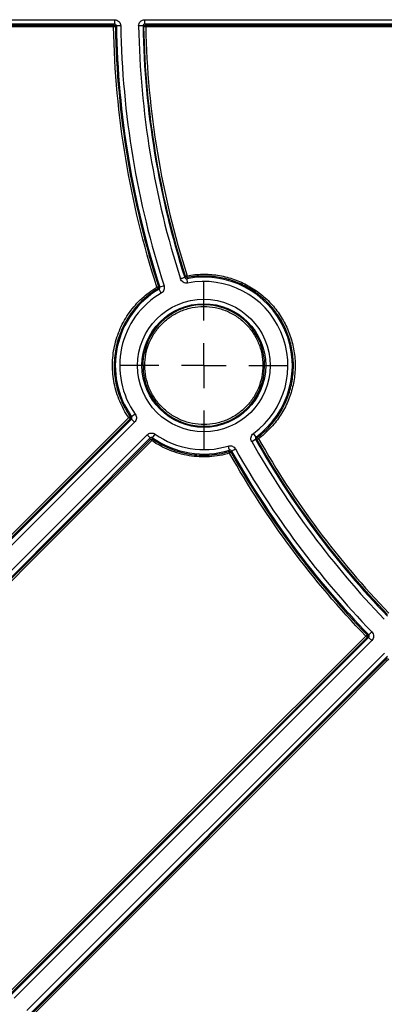
# Model space of a CAD drawing. Units: millimetres. Extents: x 11 to 1249, y 20 to 576.
# Drawn here: x 150 to 158, y 104 to 126 of the extents above; entities that cross this region are included whole.
import ezdxf

# ---------------------------------------------------------------- set-up
doc = ezdxf.new("R2010")
doc.units = ezdxf.units.MM
doc.layers.add('FORMAT', color=7, linetype='Continuous')

# ---------------------------------------------------------------- blocks, each defined once
blk = doc.blocks.new('SW_CENTERMARKSYMBOL_41')
at = {"layer": 'FORMAT', "color": 0}
for p, q in [((0, 1.016), (0, 1.907)), ((0, 0), (0, 0.508)), ((-1.016, 0), (-1.907, 0)), ((0, 0), (-0.508, 0)), ((0, 0), (0, -0.508)), ((0, 0), (0.508, 0)), ((1.016, 0), (1.907, 0)), ((0, -1.016), (0, -1.907))]:
    blk.add_line(p, q, dxfattribs=at)

msp = doc.modelspace()

# ---------------------------------------------------------------- linework, layer by layer
at = {"color": 7, "linetype": 'Continuous', "lineweight": 25}
for p, q in [((128.98201, 126.19112), (152.080623, 126.19112)), ((152.080624, 126.091129), (128.98201, 126.091129)), ((152.059419, 126.069554), (152.080624, 126.091129)), ((152.120614, 126.051805), (152.099409, 126.030271)), ((152.220591, 126.053482), (152.120614, 126.051805)), ((152.723309, 126.050436), (152.623333, 126.048701)), ((152.745267, 126.028825), (152.723309, 126.050436)), ((152.7633, 126.19112), (167.088675, 126.19112)), ((152.7633, 126.091129), (152.7633, 126.19112)), ((167.088677, 126.091129), (152.7633, 126.091129)), ((152.7633, 126.091129), (152.785257, 126.069561)), ((153.666152, 120.361834), (153.682118, 120.388806)), ((153.085408, 120.097335), (153.057541, 120.108176)), ((153.075051, 120.154758), (153.103217, 120.144132)), ((153.136003, 120.011088), (153.085408, 120.097335)), ((153.198353, 120.174913), (153.103215, 120.144137)), ((152.429986, 117.163868), (145.776392, 110.513493)), ((145.779423, 110.478612), (152.461913, 117.161102)), ((152.461913, 117.161102), (152.429986, 117.163868)), ((152.532617, 117.090397), (152.461913, 117.161102)), ((152.54777, 117.270423), (152.466239, 117.212535)), ((152.532617, 117.090397), (145.850132, 110.407911)), ((146.134809, 110.123225), (152.817295, 116.805711)), ((152.888004, 116.735011), (146.205514, 110.052521)), ((146.240617, 110.04947), (152.89079, 116.702862)), ((152.817295, 116.805711), (152.888, 116.735007)), ((152.89079, 116.702862), (152.888004, 116.735011)), ((152.939437, 116.739337), (152.997325, 116.820868)), ((155.180774, 116.654331), (155.267834, 116.703513)), ((155.279055, 116.755475), (155.220048, 116.836199)), ((155.300086, 116.696615), (155.267832, 116.703517)), ((154.668045, 116.426894), (154.679565, 116.456201)), ((154.72603, 116.437545), (154.71413, 116.408161)), ((149.743125, 104.142589), (157.824565, 112.224028)), ((157.78787, 112.224348), (149.743143, 104.183495)), ((157.824565, 112.224028), (157.78787, 112.224348)), ((157.788375, 112.280396), (157.825036, 112.280112)), ((157.824565, 112.224028), (157.89527, 112.153324)), ((157.825036, 112.280112), (157.896917, 112.34962)), ((157.89527, 112.153324), (149.81383, 104.071884)), ((150.098079, 103.786769), (158.179951, 111.868642)), ((158.250656, 111.797937), (150.168783, 103.716065)), ((150.2099, 103.716046), (158.250977, 111.760998))]:
    msp.add_line(p, q, dxfattribs=at)
at = {"color": 7, "linetype": 'Continuous', "lineweight": 25, "flags": 128}
for points in [[(152.080623, 126.19112), (152.080623, 126.171772), (152.080623, 126.153155), (152.080623, 126.135972), (152.080623, 126.120874), (152.080623, 126.108431), (152.080623, 126.099113), (152.080623, 126.093272), (152.080624, 126.091129)], [(145.748135, 110.542799), (145.804706, 110.599343), (146.030996, 110.825524), (146.936156, 111.730247), (150.556799, 115.349142), (152.401722, 117.193174)], [(152.919088, 116.675606), (152.862544, 116.619034), (152.636364, 116.392744), (151.731641, 115.487582), (148.11275, 111.866936), (146.268922, 110.022214)], [(149.714873, 104.212806), (149.771446, 104.269352), (149.997736, 104.495533), (150.902897, 105.400259), (154.523542, 109.019162), (157.759596, 112.253661)], [(158.279267, 111.733748), (158.222721, 111.677175), (157.99654, 111.450885), (157.091815, 110.545723), (153.472914, 106.925076), (150.238193, 103.688794)]]:
    msp.add_lwpolyline(points, dxfattribs=at)
at = {"color": 7, "linetype": 'Continuous', "lineweight": 25}
for radius in [1.498699, 1.398708]:
    msp.add_circle((154.098046, 118.371144), radius, dxfattribs=at)
for centre, radius, start, end in [((139.695287, 126.039849), 12.364167, 359.9570329, 0.1376543), ((152.076326, 125.625934), 0.404994, 86.7326585, 92.3881021), ((172.419048, 126.392421), 20.301292, 180.9613565, 197.9253679), ((172.419048, 126.392421), 20.201301, 180.9613565, 197.9253508), ((172.419048, 126.392421), 19.798699, 180.9947434, 197.8268359), ((172.419048, 126.392421), 19.698708, 180.9947478, 197.8268359), ((139.668452, 126.039857), 13.116839, 359.9595018, 0.1297505), ((153.842138, 119.989372), 0.430297, 106.4583486, 111.8318498), ((154.098046, 118.371144), 2.001292, 306.1654019, 101.1239826), ((151.706391, 120.016898), 2.050333, 9.6811, 10.8269012), ((154.098046, 118.371144), 1.901301, 306.1657561, 101.1236452), ((154.098046, 118.371144), 2.001292, 120.3972392, 215.3757088), ((154.098046, 118.371144), 1.901301, 120.3972392, 215.3753642), ((153.175473, 119.745117), 0.421771, 103.7742091, 109.1656062), ((152.374776, 119.735108), 0.778036, 28.6525471, 31.6624776), ((154.098054, 118.371592), 1.374583, 180.0621794, 167.9080351), ((152.004702, 116.782032), 0.571544, 41.9187122, 46.0006778), ((152.686987, 116.79917), 0.486432, 121.2625778, 125.9045867), ((152.527126, 116.296971), 0.544976, 44.009142, 48.1407171), ((153.500013, 116.283281), 0.700995, 142.7669633, 145.9670255), ((154.098046, 118.371144), 2.001292, 234.624289, 286.8921783), ((154.098046, 118.371144), 1.901301, 234.6246358, 286.8918389), ((172.419048, 126.392421), 19.798699, 209.462579, 224.0052514), ((172.419048, 126.392421), 19.698708, 209.4625647, 224.0052514), ((155.55927, 116.301119), 0.472855, 118.32646, 123.2384667), ((154.817028, 116.34186), 0.639679, 35.9445832, 39.4549947), ((172.419048, 126.392421), 20.301292, 209.3640325, 224.0386443), ((172.419048, 126.392421), 20.201301, 209.3640325, 224.0386422), ((153.417351, 116.029416), 1.312335, 15.9272118, 17.6306062), ((154.912068, 115.996096), 0.457139, 115.6576402, 120.6084088), ((158.14554, 111.867073), 0.546262, 130.8312474, 134.9522262), ((157.36033, 111.840262), 0.574727, 41.9353609, 45.9963396)]:
    msp.add_arc(centre, radius, start, end, dxfattribs=at)
for points, knots in [([(129.002742, 126.066463), (129.482962, 126.066635), (129.963184, 126.066805), (130.923632, 126.067144), (131.403851, 126.067317), (132.844556, 126.0678), (133.805133, 126.068044), (136.686991, 126.068685), (138.608414, 126.068979), (141.490738, 126.069281), (142.451517, 126.069356), (144.373087, 126.069452), (145.333879, 126.069463), (148.216252, 126.069509), (150.137835, 126.069534), (152.059419, 126.069554)], [0, 0, 0, 0, 0.0625, 0.0625, 0.125, 0.125, 0.25, 0.25, 0.5, 0.5, 0.625, 0.625, 0.75, 0.75, 1, 1, 1, 1]), ([(152.059451, 126.030577), (150.137968, 126.030553), (148.216487, 126.030524), (145.334267, 126.030471), (144.373526, 126.03044), (142.452058, 126.030285), (141.491329, 126.030181), (138.609157, 126.029793), (136.687747, 126.029444), (133.805965, 126.028659), (132.845422, 126.028363), (131.404798, 126.0277), (130.924608, 126.027558), (129.964219, 126.027214), (129.484027, 126.027041), (129.003836, 126.026867)], [0, 0, 0, 0, 0.25, 0.25, 0.375, 0.375, 0.5, 0.5, 0.75, 0.75, 0.875, 0.875, 0.9375, 0.9375, 1, 1, 1, 1]), ([(152.059418, 126.069554), (152.068761, 126.069552), (152.079665, 126.06573), (152.095225, 126.050446), (152.099241, 126.039611), (152.099409, 126.03027)], [0, 0, 0, 0, 0.5, 0.5, 1, 1, 1, 1]), ([(152.080623, 126.19112), (152.098911, 126.19112), (152.116848, 126.187566), (152.15045, 126.173814), (152.165854, 126.163646), (152.204517, 126.125653), (152.219977, 126.090053), (152.220591, 126.053482)], [0, 0, 0, 0, 0.25, 0.25, 0.5, 0.5, 1, 1, 1, 1]), ([(152.120614, 126.051803), (152.120444, 126.062196), (152.116031, 126.072428), (152.101297, 126.086907), (152.091017, 126.091133), (152.080623, 126.091129)], [0, 0, 0, 0, 0.5, 0.5, 1, 1, 1, 1]), ([(152.623333, 126.048702), (152.623008, 126.067391), (152.626411, 126.085802), (152.640151, 126.120234), (152.650495, 126.13606), (152.689276, 126.175548), (152.725918, 126.19112), (152.7633, 126.19112)], [0, 0, 0, 0, 0.25, 0.25, 0.5, 0.5, 1, 1, 1, 1]), ([(152.7633, 126.091129), (152.752697, 126.091133), (152.742145, 126.086689), (152.727366, 126.071641), (152.72312, 126.061039), (152.723309, 126.050438)], [0, 0, 0, 0, 0.5, 0.5, 1, 1, 1, 1]), ([(152.745267, 126.028826), (152.745093, 126.038337), (152.748879, 126.049597), (152.764556, 126.065566), (152.775744, 126.06956), (152.785257, 126.069561)], [0, 0, 0, 0, 0.5, 0.5, 1, 1, 1, 1]), ([(152.785287, 126.030585), (152.774896, 126.03039), (152.764564, 126.030087), (152.749771, 126.029437), (152.745398, 126.029093), (152.745267, 126.028825)], [0, 0, 0, 0, 0.5, 0.5, 1, 1, 1, 1]), ([(167.068556, 126.030672), (167.041889, 126.030672), (167.015222, 126.030672), (166.988556, 126.030672), (166.881889, 126.030672), (166.775222, 126.030672), (166.668556, 126.030671), (166.241889, 126.030671), (165.815222, 126.03067), (165.388556, 126.030669), (163.681889, 126.030664), (161.975222, 126.030658), (160.268556, 126.030649), (157.774133, 126.030635), (155.27971, 126.030615), (152.785287, 126.030586)], [0, 0, 0, 0, 0.0004, 0.0004, 0.0004, 0.002, 0.002, 0.002, 0.0084, 0.0084, 0.0084, 0.03400000022, 0.03400000022, 0.03400000022, 0.07141634792, 0.07141634792, 0.07141634792, 0.07141634792]), ([(153.720227, 120.402038), (153.834845, 120.423365), (153.949695, 120.434767), (154.179837, 120.438477), (154.29561, 120.430708), (154.52556, 120.395508), (154.637557, 120.368495), (154.855804, 120.296304), (154.962442, 120.250919), (155.168037, 120.141958), (155.264903, 120.079576), (155.447199, 119.939579), (155.532884, 119.861689), (155.691192, 119.69109), (155.762126, 119.600295), (155.888166, 119.40812), (155.943393, 119.306462), (156.036756, 119.093215), (156.073854, 118.984123), (156.129616, 118.761194), (156.148296, 118.647126), (156.166286, 118.414964), (156.165412, 118.299726), (156.144698, 118.07087), (156.124819, 117.957103), (156.065383, 117.731871), (156.026623, 117.623319), (155.931738, 117.414021), (155.875569, 117.313209), (155.745266, 117.120003), (155.600569, 116.940469), (155.428262, 116.787162), (155.334903, 116.717353)], [0, 0, 0, 0, 0.0625, 0.0625, 0.125, 0.125, 0.1875, 0.1875, 0.25, 0.25, 0.3125, 0.3125, 0.375, 0.375, 0.4375, 0.4375, 0.5, 0.5, 0.5625, 0.5625, 0.625, 0.625, 0.6875, 0.6875, 0.75, 0.75, 0.8125, 0.8125, 0.875, 0.875, 0.9375, 1, 1, 1, 1]), ([(153.666151, 120.361837), (153.665827, 120.361733), (153.655424, 120.358388), (153.620244, 120.347073), (153.595676, 120.339172), (153.570962, 120.331223)], [0, 0, 0, 0, 0.5, 0.5, 1, 1, 1, 1]), ([(153.731234, 120.236725), (153.697654, 120.230123), (153.66241, 120.236235), (153.603882, 120.27073), (153.58144, 120.298643), (153.570962, 120.331223)], [0, 0, 0, 0, 0.5, 0.5, 1, 1, 1, 1]), ([(153.666151, 120.361839), (153.669136, 120.352543), (153.67555, 120.344549), (153.692277, 120.33469), (153.702364, 120.332951), (153.711943, 120.334838)], [0, 0, 0, 0, 0.5, 0.5, 1, 1, 1, 1]), ([(153.727526, 120.361691), (153.71886, 120.360079), (153.708349, 120.361511), (153.691053, 120.371839), (153.684808, 120.380414), (153.682117, 120.388808)], [0, 0, 0, 0, 0.5, 0.5, 1, 1, 1, 1]), ([(153.711932, 120.334836), (153.711999, 120.334503), (153.714109, 120.323781), (153.721243, 120.287521), (153.726224, 120.262199), (153.731234, 120.236725)], [0, 0, 0, 0, 0.5, 0.5, 1, 1, 1, 1]), ([(155.31094, 116.748358), (155.402492, 116.816815), (155.571462, 116.967154), (155.713356, 117.143211), (155.841136, 117.332676), (155.896216, 117.431536), (155.989263, 117.636781), (156.027273, 117.74323), (156.085557, 117.964099), (156.105051, 118.075663), (156.125364, 118.300086), (156.12622, 118.413092), (156.108579, 118.640757), (156.09026, 118.752615), (156.035579, 118.971227), (155.999199, 119.078205), (155.907645, 119.287323), (155.853487, 119.387012), (155.729889, 119.575466), (155.660329, 119.664503), (155.505087, 119.831799), (155.421061, 119.908181), (155.242295, 120.045468), (155.147304, 120.106642), (154.94569, 120.213494), (154.841116, 120.258001), (154.627094, 120.328795), (154.517265, 120.355285), (154.291766, 120.389805), (154.178234, 120.397423), (153.952547, 120.393786), (153.839921, 120.382604), (153.727521, 120.36169)], [0, 0, 0, 0, 0.0625, 0.125, 0.125, 0.1875, 0.1875, 0.25, 0.25, 0.3125, 0.3125, 0.375, 0.375, 0.4375, 0.4375, 0.5, 0.5, 0.5625, 0.5625, 0.625, 0.625, 0.6875, 0.6875, 0.75, 0.75, 0.8125, 0.8125, 0.875, 0.875, 0.9375, 0.9375, 1, 1, 1, 1]), ([(152.401724, 117.19317), (152.320548, 117.310035), (152.25253, 117.433459), (152.169732, 117.628181), (152.145276, 117.694997), (152.103473, 117.83054), (152.086214, 117.89886), (152.045041, 118.105418), (152.031617, 118.245235), (152.033242, 118.458239), (152.037459, 118.529054), (152.052954, 118.668877), (152.064233, 118.738118), (152.093797, 118.875268), (152.112082, 118.943178), (152.155821, 119.077635), (152.181386, 119.144321), (152.267179, 119.337774), (152.336826, 119.459532), (152.45991, 119.631389), (152.504346, 119.687166), (152.5982, 119.793229), (152.647512, 119.843477), (152.80242, 119.986086), (152.91491, 120.070403), (153.037005, 120.143511)], [0, 0, 0, 0, 0.125, 0.125, 0.1875, 0.1875, 0.25, 0.25, 0.375, 0.375, 0.4375, 0.4375, 0.5, 0.5, 0.5625, 0.5625, 0.625, 0.625, 0.75, 0.75, 0.8125, 0.8125, 0.875, 0.875, 1, 1, 1, 1]), ([(153.057541, 120.108176), (152.937808, 120.036485), (152.827496, 119.953801), (152.675587, 119.813953), (152.627228, 119.764679), (152.535192, 119.660669), (152.491616, 119.605973), (152.370914, 119.437444), (152.302616, 119.318044), (152.218483, 119.128337), (152.193413, 119.062942), (152.15052, 118.931089), (152.132589, 118.864495), (152.103598, 118.730001), (152.092537, 118.662101), (152.077342, 118.524986), (152.073206, 118.455542), (152.071611, 118.246664), (152.084775, 118.109555), (152.12515, 117.906997), (152.142075, 117.84), (152.183068, 117.707081), (152.20705, 117.641559), (152.288243, 117.450607), (152.354944, 117.329573), (152.434548, 117.214971)], [0, 0, 0, 0, 0.125, 0.125, 0.1875, 0.1875, 0.25, 0.25, 0.375, 0.375, 0.4375, 0.4375, 0.5, 0.5, 0.5625, 0.5625, 0.625, 0.625, 0.75, 0.75, 0.8125, 0.8125, 0.875, 0.875, 1, 1, 1, 1]), ([(153.07505, 120.154761), (153.077595, 120.146866), (153.077695, 120.137122), (153.071146, 120.119702), (153.064652, 120.112437), (153.057537, 120.108174)], [0, 0, 0, 0, 0.5, 0.5, 1, 1, 1, 1]), ([(153.085398, 120.097329), (153.09314, 120.101867), (153.099306, 120.109084), (153.105786, 120.126105), (153.10598, 120.1356), (153.103215, 120.144137)], [0, 0, 0, 0, 0.5, 0.5, 1, 1, 1, 1]), ([(153.198353, 120.174913), (153.208163, 120.144587), (153.207327, 120.111805), (153.184656, 120.052248), (153.163493, 120.027218), (153.136003, 120.011088)], [0, 0, 0, 0, 0.5, 0.5, 1, 1, 1, 1]), ([(152.763489, 118.371157), (152.763585, 118.283034), (152.772508, 118.194818), (152.806955, 118.023693), (152.83233, 117.940607), (152.88263, 117.819696), (152.901572, 117.779803), (152.943084, 117.702512), (152.965597, 117.665153), (153.038269, 117.556839), (153.093511, 117.489608), (153.218048, 117.365441), (153.285892, 117.310059), (153.394377, 117.237797), (153.431736, 117.215456), (153.508892, 117.17433), (153.548911, 117.155467), (153.670407, 117.105379), (153.753648, 117.080305), (153.92454, 117.046501), (154.01299, 117.037902), (154.18725, 117.03817), (154.273753, 117.046754), (154.402552, 117.072495), (154.445467, 117.0833), (154.529144, 117.108814), (154.570119, 117.123551), (154.690501, 117.173581), (154.767629, 117.214799), (154.91385, 117.312733), (154.981019, 117.368093), (155.073174, 117.460383), (155.102449, 117.492699), (155.158036, 117.560519), (155.184325, 117.596043), (155.256994, 117.705058), (155.297885, 117.781713), (155.364607, 117.942955), (155.390327, 118.027847), (155.424319, 118.199814), (155.432815, 118.288074), (155.432491, 118.462142), (155.423898, 118.548645), (155.398084, 118.677585), (155.387275, 118.720439), (155.361776, 118.803982), (155.332318, 118.885851), (155.295064, 118.964421), (155.253865, 119.041323), (155.231169, 119.079117), (155.157822, 119.188564), (155.102498, 119.255691), (154.979371, 119.378602), (154.910708, 119.434862), (154.765468, 119.531636), (154.688798, 119.572535), (154.5677, 119.622611), (154.526071, 119.637476), (154.442118, 119.662843), (154.399799, 119.673378), (154.271839, 119.6987), (154.185207, 119.707263), (154.009192, 119.707148), (153.922181, 119.698416), (153.79433, 119.672907), (153.752091, 119.662321), (153.668384, 119.636898), (153.626726, 119.621966), (153.505429, 119.571601), (153.428813, 119.530548), (153.283954, 119.433712), (153.215296, 119.37731), (153.092218, 119.25407), (153.03706, 119.186892), (152.964062, 119.077638), (152.941336, 119.039691), (152.900169, 118.962579), (152.881588, 118.923224), (152.831739, 118.802809), (152.80625, 118.719104), (152.77194, 118.546492), (152.763392, 118.45928), (152.763489, 118.371157)], [0, 0, 0, 0, 0.03125, 0.03125, 0.0625, 0.0625, 0.078125, 0.078125, 0.09375, 0.09375, 0.125, 0.125, 0.15625, 0.15625, 0.171875, 0.171875, 0.1875, 0.1875, 0.21875, 0.21875, 0.25, 0.25, 0.28125, 0.28125, 0.296875, 0.296875, 0.3125, 0.3125, 0.34375, 0.34375, 0.375, 0.375, 0.390625, 0.390625, 0.40625, 0.40625, 0.4375, 0.4375, 0.46875, 0.46875, 0.5, 0.5, 0.53125, 0.53125, 0.546875, 0.546875, 0.5625, 0.578125, 0.578125, 0.59375, 0.59375, 0.625, 0.625, 0.65625, 0.65625, 0.6875, 0.6875, 0.703125, 0.703125, 0.71875, 0.71875, 0.75, 0.75, 0.78125, 0.78125, 0.796875, 0.796875, 0.8125, 0.8125, 0.84375, 0.84375, 0.875, 0.875, 0.90625, 0.90625, 0.921875, 0.921875, 0.9375, 0.9375, 0.96875, 0.96875, 1, 1, 1, 1]), ([(152.434545, 117.214975), (152.439425, 117.207952), (152.442399, 117.198233), (152.440678, 117.178953), (152.43603, 117.169914), (152.429984, 117.163867)], [0, 0, 0, 0, 0.5, 0.5, 1, 1, 1, 1]), ([(152.461913, 117.161102), (152.468584, 117.16777), (152.472703, 117.176661), (152.474278, 117.195395), (152.471703, 117.204846), (152.466239, 117.212535)], [0, 0, 0, 0, 0.5, 0.5, 1, 1, 1, 1]), ([(152.54777, 117.270423), (152.566893, 117.24349), (152.575881, 117.210424), (152.570366, 117.144868), (152.555973, 117.113755), (152.532617, 117.090397)], [0, 0, 0, 0, 0.5, 0.5, 1, 1, 1, 1]), ([(152.817295, 116.805711), (152.840652, 116.829068), (152.871752, 116.843459), (152.937309, 116.848981), (152.970392, 116.839991), (152.997325, 116.820868)], [0, 0, 0, 0, 0.5, 0.5, 1, 1, 1, 1]), ([(152.939437, 116.739337), (152.931747, 116.744801), (152.922292, 116.747377), (152.903556, 116.745798), (152.894668, 116.741679), (152.888, 116.735007)], [0, 0, 0, 0, 0.5, 0.5, 1, 1, 1, 1]), ([(152.890788, 116.70286), (152.896836, 116.708906), (152.905874, 116.713554), (152.925153, 116.715275), (152.934872, 116.712302), (152.941895, 116.707423)], [0, 0, 0, 0, 0.5, 0.5, 1, 1, 1, 1]), ([(154.679308, 116.389541), (154.530644, 116.345941), (154.378695, 116.319374), (154.069722, 116.300466), (153.917002, 116.308332), (153.614974, 116.35753), (153.464424, 116.399715), (153.180903, 116.514553), (153.046285, 116.587179), (152.919088, 116.675605)], [0, 0, 0, 0, 0.25, 0.25, 0.5, 0.5, 0.75, 0.75, 1, 1, 1, 1]), ([(152.941891, 116.707426), (153.066625, 116.62071), (153.198637, 116.549489), (153.476671, 116.436873), (153.624308, 116.395503), (153.920491, 116.347257), (154.070256, 116.339543), (154.373249, 116.358085), (154.522258, 116.384138), (154.668045, 116.426894)], [0, 0, 0, 0, 0.25, 0.25, 0.5, 0.5, 0.75, 0.75, 1, 1, 1, 1]), ([(155.180774, 116.654331), (155.163941, 116.684129), (155.158653, 116.719508), (155.172983, 116.785917), (155.192419, 116.816003), (155.220048, 116.836199)], [0, 0, 0, 0, 0.5, 0.5, 1, 1, 1, 1]), ([(155.279055, 116.755475), (155.271171, 116.749716), (155.265601, 116.741113), (155.261506, 116.722134), (155.263028, 116.712012), (155.267834, 116.703513)], [0, 0, 0, 0, 0.5, 0.5, 1, 1, 1, 1]), ([(155.300087, 116.696613), (155.295745, 116.704281), (155.29368, 116.714682), (155.297815, 116.734391), (155.303887, 116.743085), (155.310944, 116.748361)], [0, 0, 0, 0, 0.5, 0.5, 1, 1, 1, 1]), ([(154.650499, 116.551875), (154.680998, 116.561137), (154.71376, 116.559709), (154.772899, 116.535967), (154.797544, 116.514354), (154.813175, 116.486577)], [0, 0, 0, 0, 0.5, 0.5, 1, 1, 1, 1]), ([(154.679565, 116.456201), (154.679464, 116.456526), (154.676287, 116.466982), (154.665545, 116.502341), (154.658045, 116.527034), (154.650499, 116.551875)], [0, 0, 0, 0, 0.5, 0.5, 1, 1, 1, 1]), ([(154.66804, 116.426893), (154.675998, 116.429225), (154.685736, 116.429065), (154.702969, 116.42206), (154.710057, 116.41538), (154.714131, 116.408158)], [0, 0, 0, 0, 0.5, 0.5, 1, 1, 1, 1]), ([(154.726033, 116.43754), (154.721635, 116.445362), (154.71453, 116.451657), (154.697629, 116.458443), (154.688139, 116.458808), (154.679553, 116.456198)], [0, 0, 0, 0, 0.5, 0.5, 1, 1, 1, 1]), ([(154.726032, 116.437541), (154.726328, 116.437708), (154.735852, 116.443067), (154.768058, 116.461189), (154.790549, 116.473845), (154.813175, 116.486577)], [0, 0, 0, 0, 0.5, 0.5, 1, 1, 1, 1]), ([(157.788375, 112.280396), (157.794859, 112.273672), (157.799678, 112.263172), (157.799481, 112.241365), (157.794473, 112.230954), (157.787869, 112.224347)], [0, 0, 0, 0, 0.5, 0.5, 1, 1, 1, 1]), ([(157.824564, 112.224028), (157.831917, 112.231375), (157.836205, 112.24166), (157.836371, 112.262316), (157.832264, 112.272644), (157.825035, 112.280113)], [0, 0, 0, 0, 0.5, 0.5, 1, 1, 1, 1]), ([(157.896917, 112.349621), (157.909629, 112.336474), (157.919542, 112.321109), (157.933015, 112.287394), (157.936413, 112.269252), (157.935977, 112.215048), (157.921133, 112.179187), (157.89527, 112.153324)], [0, 0, 0, 0, 0.25, 0.25, 0.5, 0.5, 1, 1, 1, 1])]:
    msp.add_open_spline(points, degree=3, knots=knots, dxfattribs=at)
for points in [[(153.037005, 120.14351), (152.728729, 121.100568), (152.259898, 123.039197), (152.077031, 125.02528), (152.059451, 126.030577)], [(152.099409, 126.030271), (152.116955, 125.026947), (152.299466, 123.044762), (152.767379, 121.109938), (153.075051, 120.154758)], [(153.682118, 120.388806), (153.387947, 121.305896), (152.939846, 123.163357), (152.763384, 125.06591), (152.745267, 126.028825)], [(152.785257, 126.069561), (157.546355, 126.069609), (162.307453, 126.069628), (167.068551, 126.069634)], [(152.785287, 126.030585), (152.803366, 125.069629), (152.979468, 123.170946), (153.426655, 121.317263), (153.720227, 120.402038)], [(153.727521, 120.36169), (153.72224, 120.352758), (153.717044, 120.343806), (153.711932, 120.334836)], [(152.434548, 117.214971), (152.445134, 117.214069), (152.4557, 117.213254), (152.466246, 117.212525)], [(152.939427, 116.739344), (152.94016, 116.728725), (152.940981, 116.718085), (152.941891, 116.707426)], [(155.279045, 116.755468), (155.289629, 116.753015), (155.300261, 116.750645), (155.31094, 116.748358)], [(158.250536, 112.744387), (157.675564, 113.340998), (156.609845, 114.597055), (155.708604, 115.975821), (155.300086, 116.696615)], [(155.334903, 116.717353), (155.74259, 115.998026), (156.641998, 114.622065), (157.705548, 113.368563), (158.27935, 112.773166)], [(157.759596, 112.253661), (157.158198, 112.877464), (156.044492, 114.191379), (155.104679, 115.634722), (154.679307, 116.38954)], [(154.71413, 116.408161), (155.138667, 115.654823), (156.076636, 114.214312), (157.188157, 112.902975), (157.788375, 112.280396)]]:
    msp.add_open_spline(points, degree=3, dxfattribs=at)
at = {"color": 8, "linetype": 'Continuous', "lineweight": 25}
msp.add_open_spline([(152.723472, 118.370101), (152.723419, 118.418882), (152.728493, 118.515899), (152.743751, 118.611843), (152.75397, 118.659542)], degree=3, dxfattribs=at)

# ---------------------------------------------------------------- block references
at = {"layer": 'FORMAT'}
msp.add_blockref('SW_CENTERMARKSYMBOL_41', (154.098046, 118.371144), dxfattribs=at)

doc.saveas('drawing.dxf')
